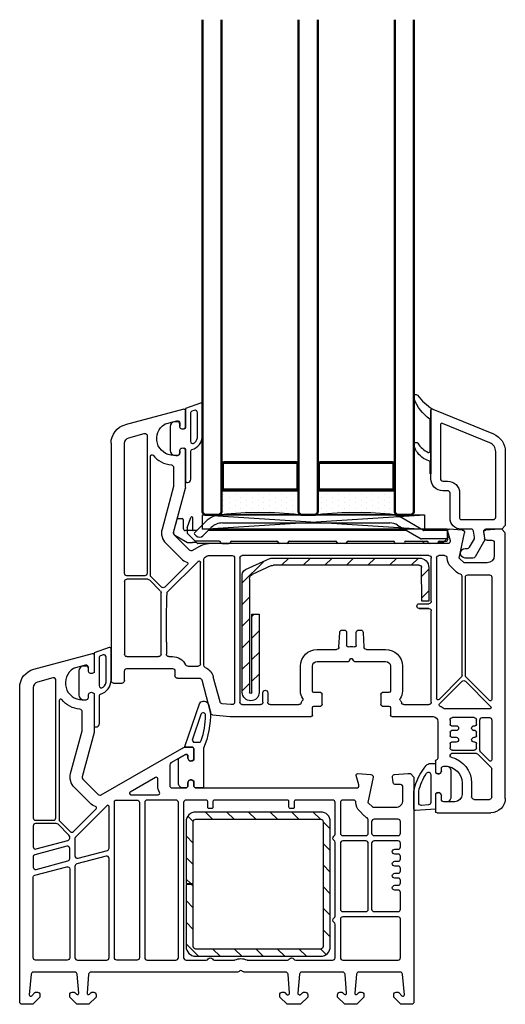
# Model space of a CAD drawing. Units: millimetres. Extents: x 22325 to 30730, y 1935 to 9112.
# Drawn here: x 24137 to 24238, y 6975 to 7179 of the extents above; entities that cross this region are included whole.
import ezdxf

# ---------------------------------------------------------------- set-up
doc = ezdxf.new("R2010")
doc.units = ezdxf.units.MM
doc.header["$LTSCALE"] = 12
for name, color, linetype, lineweight in [('35_ISO', 53, 'Continuous', 25), ('35_LINIE', 2, 'Continuous', 35), ('35_PDS', 53, 'Continuous', 25), ('50_GLAS', 142, 'Continuous', 50)]:
    doc.layers.add(name, color=color, linetype=linetype, lineweight=lineweight)
for name, color, linetype in [('Dichtung', 8, 'Continuous'), ('PVC', 2, 'Continuous'), ('VEKA_GASKET', 5, 'Continuous'), ('VEKA_GASKET_INSIDE', 5, 'Continuous'), ('VEKA_HATCH_STEEL', 5, 'Continuous'), ('VEKA_PVC_ANCILLARY', 1, 'Continuous'), ('VEKA_PVC_INSIDE', 7, 'Continuous'), ('VEKA_PVC_OUTSIDE', 7, 'Continuous'), ('VEKA_STEEL', 5, 'Continuous')]:
    doc.layers.add(name, color=color, linetype=linetype)

# ---------------------------------------------------------------- blocks, each defined once
blk = doc.blocks.new('Vierkantstahlrohr 30x30x1.5')
at = {"layer": 'VEKA_GASKET'}
blk.add_lwpolyline([(27.75, -12.9, -0.414214), (27.25, -13.4), (1.25, -13.4, -0.414214), (0.75, -12.9), (0.75, 0), (-0.75, 0), (-0.75, -12.9, 0.414214), (1.25, -14.9), (27.25, -14.9, 0.414214), (29.25, -12.9), (29.25, 13.1, 0.414214), (27.25, 15.1), (1.25, 15.1, 0.414214), (-0.75, 13.1), (-0.75, 0.2), (0.75, 0.2), (0.75, 13.1, -0.414214), (1.25, 13.6), (27.25, 13.6, -0.414214), (27.75, 13.1)], format="xyb", close=True, dxfattribs=at)
at = {"layer": 'VEKA_HATCH_STEEL', "color": 5, "linetype": 'Continuous'}
for p, q in [((4.77, 13.6), (3.27, 15.1)), ((9.26, 13.6), (7.76, 15.1)), ((13.75, 13.6), (12.25, 15.1)), ((18.24, 13.6), (16.74, 15.1)), ((22.73, 13.6), (21.23, 15.1)), ((27.22, 13.6), (25.72, 15.1)), ((0.75, 13.13), (-0.38, 14.26)), ((29.25, 11.57), (27.75, 13.07)), ((0.75, 8.64), (-0.75, 10.14)), ((29.25, 7.08), (27.75, 8.58)), ((0.75, 4.15), (-0.75, 5.65)), ((29.25, 2.59), (27.75, 4.09)), ((0.21, 0.2), (-0.75, 1.16)), ((0.75, -0.34), (0.41, 0)), ((29.25, -1.9), (27.75, -0.4)), ((0.75, -4.83), (-0.75, -3.33)), ((29.25, -6.39), (27.75, -4.89)), ((0.75, -9.32), (-0.75, -7.82)), ((29.25, -10.88), (27.75, -9.38)), ((1.84, -14.9), (-0.75, -12.31)), ((6.33, -14.9), (4.83, -13.4)), ((10.82, -14.9), (9.32, -13.4)), ((15.31, -14.9), (13.81, -13.4)), ((19.8, -14.9), (18.3, -13.4)), ((24.29, -14.9), (22.79, -13.4)), ((28.41, -14.53), (27.28, -13.4))]:
    blk.add_line(p, q, dxfattribs=at)
blk = doc.blocks.new('VEKA_INSERT_2265_618470829154', base_point=(404.73, 227.09))
at = {"layer": 'VEKA_GASKET'}
blk.add_lwpolyline([(405.53, 229.64, 0.57735), (406.43, 229.12), (406.73, 229.3), (406.73, 231.64, 0.414214), (406.43, 231.94), (404.97, 231.94, -0.515034), (404.88, 232.08), (407.94, 240.97, -0.315299), (408.69, 241.49), (409, 241.49, -0.339454), (409.77, 240.9), (410.16, 239.45, -0.058768), (410.19, 239.27, -0.106588), (408.77, 231.71, 0.099766), (408.73, 231.51), (408.73, 223.44), (407.23, 223.44, -0.414214), (406.73, 223.94), (406.73, 224.89), (406.43, 225.06, 0.57735), (405.53, 224.54), (405.53, 223.94, -0.414214), (405.03, 223.44), (404.53, 223.44, -0.414214), (403.53, 224.44), (403.53, 229.31, -0.064797), (403.56, 229.56), (405.02, 230.4, -0.131652), (405.17, 230.44), (405.23, 230.44, -0.414214), (405.53, 230.14)], format="xyb", close=True, dxfattribs=at)
at = {"layer": 'VEKA_GASKET_INSIDE'}
blk.add_lwpolyline([(407.82, 232.94, 0.322248), (408.3, 233.29, 0.077824), (409.19, 238.55, 0.852229), (408.22, 238.72), (406.46, 233.61, 0.515034), (406.93, 232.94)], format="xyb", close=True, dxfattribs=at)
blk = doc.blocks.new('VEKA_INSERT_196_35942895129040', base_point=(389.54, 61.73))
at = {"layer": 'VEKA_PVC_ANCILLARY', "color": 6, "ltscale": 0.07042}
blk.add_line((301.56, 69.06), (302.29, 71.78), dxfattribs=at)
at = {"layer": 'VEKA_PVC_ANCILLARY', "color": 6, "ltscale": 0.021518}
blk.add_line((302.48, 71.93), (303.34, 71.93), dxfattribs=at)
at = {"layer": 'VEKA_PVC_ANCILLARY', "color": 6, "ltscale": 0.045}
for p, q in [((303.54, 71.73), (303.54, 69.93)), ((306.34, 69.43), (304.54, 69.43))]:
    blk.add_line(p, q, dxfattribs=at)
at = {"layer": 'VEKA_PVC_ANCILLARY', "color": 6, "ltscale": 0.057154}
blk.add_line((304.37, 70.01), (305.15, 72.16), dxfattribs=at)
at = {"layer": 'VEKA_PVC_ANCILLARY', "color": 6, "ltscale": 0.064068}
blk.add_line((305.54, 69.53), (305.54, 72.09), dxfattribs=at)
at = {"layer": 'VEKA_PVC_ANCILLARY', "color": 6}
for p, q in [((346.49, 72.73), (311.71, 72.73)), ((349.62, 69.73), (309.05, 69.73)), ((311.71, 71.03), (346.49, 71.03)), ((350.14, 69.43), (308.75, 69.43))]:
    blk.add_line(p, q, dxfattribs=at)
at = {"layer": 'VEKA_PVC_ANCILLARY', "color": 6, "ltscale": 0.130836}
blk.add_line((353.52, 69.44), (348.99, 72.06), dxfattribs=at)
at = {"layer": 'VEKA_PVC_ANCILLARY', "color": 6, "ltscale": 0.015296}
blk.add_line((304.34, 69.84), (304.34, 69.23), dxfattribs=at)
at = {"layer": 'VEKA_PVC_ANCILLARY', "color": 6, "ltscale": 0.080723}
blk.add_line((308.18, 71.27), (305.89, 68.98), dxfattribs=at)
at = {"layer": 'VEKA_PVC_ANCILLARY', "color": 6, "ltscale": 0.060723}
blk.add_line((307.66, 68.35), (309.38, 70.06), dxfattribs=at)
at = {"layer": 'VEKA_PVC_ANCILLARY', "color": 6, "ltscale": 0.142224}
blk.add_line((348.14, 70.59), (353.06, 67.74), dxfattribs=at)
at = {"layer": 'VEKA_PVC_ANCILLARY', "color": 6, "ltscale": 0.13799}
blk.add_line((358.54, 69.73), (353.02, 69.73), dxfattribs=at)
at = {"layer": 'VEKA_PVC_ANCILLARY', "color": 6, "ltscale": 0.0125}
for p, q in [((358.54, 69.73), (358.54, 69.23)), ((305.89, 68.7), (306.25, 68.35))]:
    blk.add_line(p, q, dxfattribs=at)
at = {"layer": 'VEKA_PVC_ANCILLARY', "color": 6, "ltscale": 0.077087}
blk.add_line((301.79, 68.5), (304.46, 66.96), dxfattribs=at)
at = {"layer": 'VEKA_PVC_ANCILLARY', "color": 6, "ltscale": 0.020441}
blk.add_line((304.34, 69.43), (304.04, 69.43), dxfattribs=at)
at = {"layer": 'VEKA_PVC_ANCILLARY', "color": 6, "ltscale": 0.005429}
blk.add_line((304.34, 69.23), (304.34, 69.01), dxfattribs=at)
at = {"layer": 'VEKA_PVC_ANCILLARY', "color": 6, "ltscale": 0.055962}
blk.add_line((304.4, 68.87), (305.98, 67.29), dxfattribs=at)
at = {"layer": 'VEKA_PVC_ANCILLARY', "color": 6, "ltscale": 0.130718}
blk.add_line((358.34, 67.73), (353.11, 67.73), dxfattribs=at)
at = {"layer": 'VEKA_PVC_ANCILLARY', "color": 6, "ltscale": 0.11933}
blk.add_line((358.34, 69.43), (353.57, 69.43), dxfattribs=at)
at = {"layer": 'VEKA_PVC_ANCILLARY', "color": 6, "ltscale": 0.042447}
blk.add_line((357.61, 66.99), (358.81, 68.19), dxfattribs=at)
at = {"layer": 'VEKA_PVC_ANCILLARY', "color": 6, "ltscale": 0.0325}
blk.add_line((358.54, 67.93), (358.54, 69.23), dxfattribs=at)
at = {"layer": 'VEKA_PVC_ANCILLARY', "color": 6, "ltscale": 0.01}
for p, q in [((358.54, 67.93), (358.54, 67.53)), ((354.24, 66.73), (353.84, 66.73))]:
    blk.add_line(p, q, dxfattribs=at)
at = {"layer": 'VEKA_PVC_ANCILLARY', "color": 6, "ltscale": 0.025778}
blk.add_line((358.84, 68.29), (358.57, 69.28), dxfattribs=at)
at = {"layer": 'VEKA_PVC_ANCILLARY', "color": 6, "ltscale": 0.035035}
blk.add_line((304.56, 66.93), (305.45, 66.93), dxfattribs=at)
at = {"layer": 'VEKA_PVC_ANCILLARY', "color": 6, "ltscale": 0.009854}
blk.add_line((305.84, 66.93), (305.45, 66.93), dxfattribs=at)
at = {"layer": 'VEKA_PVC_ANCILLARY', "color": 6, "ltscale": 0.012525}
blk.add_line((306.34, 66.93), (305.84, 66.93), dxfattribs=at)
at = {"layer": 'VEKA_PVC_ANCILLARY', "color": 6, "ltscale": 0.014148}
blk.add_line((305.98, 67.29), (306.38, 66.89), dxfattribs=at)
at = {"layer": 'VEKA_PVC_ANCILLARY', "color": 6, "ltscale": 0.123139}
blk.add_line((311.05, 67.23), (306.12, 67.23), dxfattribs=at)
at = {"layer": 'VEKA_PVC_ANCILLARY', "color": 6, "ltscale": 0.003536}
blk.add_line((306.48, 66.79), (306.38, 66.89), dxfattribs=at)
at = {"layer": 'VEKA_PVC_ANCILLARY', "color": 6, "ltscale": 0.110429}
blk.add_line((311.04, 66.73), (306.62, 66.73), dxfattribs=at)
at = {"layer": 'VEKA_PVC_ANCILLARY', "color": 6, "ltscale": 0.015}
for p, q in [((311.64, 66.73), (311.04, 66.73)), ((354.84, 66.73), (354.24, 66.73))]:
    blk.add_line(p, q, dxfattribs=at)
at = {"layer": 'VEKA_PVC_ANCILLARY', "color": 6, "ltscale": 0.035}
for p, q in [((311.64, 66.73), (313.04, 66.73)), ((356.24, 66.73), (354.84, 66.73))]:
    blk.add_line(p, q, dxfattribs=at)
at = {"layer": 'VEKA_PVC_ANCILLARY', "color": 6, "ltscale": 0.23521}
blk.add_line((313.63, 67.23), (323.04, 67.23), dxfattribs=at)
at = {"layer": 'VEKA_PVC_ANCILLARY', "color": 6, "ltscale": 7.20987e-05}
blk.add_line((318.53, 67.23), (318.53, 67.23), dxfattribs=at)
at = {"layer": 'VEKA_PVC_ANCILLARY', "color": 6, "ltscale": 9.71815e-05}
for p, q in [((318.53, 67.23), (318.53, 67.23)), ((330.63, 67.23), (330.63, 67.23))]:
    blk.add_line(p, q, dxfattribs=at)
at = {"layer": 'VEKA_PVC_ANCILLARY', "color": 6, "ltscale": 0.04}
for p, q in [((325.14, 66.73), (323.54, 66.73)), ((337.34, 66.73), (335.74, 66.73)), ((349.34, 66.73), (347.74, 66.73))]:
    blk.add_line(p, q, dxfattribs=at)
at = {"layer": 'VEKA_PVC_ANCILLARY', "color": 6, "ltscale": 0.24}
blk.add_line((325.64, 67.23), (335.24, 67.23), dxfattribs=at)
at = {"layer": 'VEKA_PVC_ANCILLARY', "color": 6, "ltscale": 7.25755e-05}
blk.add_line((326.25, 67.23), (326.25, 67.23), dxfattribs=at)
at = {"layer": 'VEKA_PVC_ANCILLARY', "color": 6, "ltscale": 0.235}
blk.add_line((337.84, 67.23), (347.24, 67.23), dxfattribs=at)
at = {"layer": 'VEKA_PVC_ANCILLARY', "color": 6, "ltscale": 8.05867e-05}
blk.add_line((338.35, 67.23), (338.35, 67.23), dxfattribs=at)
at = {"layer": 'VEKA_PVC_ANCILLARY', "color": 6, "ltscale": 0.11021}
blk.add_line((349.84, 67.23), (354.25, 67.23), dxfattribs=at)
at = {"layer": 'VEKA_PVC_ANCILLARY', "color": 6, "ltscale": 0.005}
blk.add_line((353.54, 67.03), (353.54, 67.23), dxfattribs=at)
at = {"layer": 'VEKA_PVC_ANCILLARY', "color": 6, "ltscale": 0.0025}
for p, q in [((356.63, 67.13), (356.63, 67.15)), ((358.54, 67.43), (358.54, 67.53))]:
    blk.add_line(p, q, dxfattribs=at)
at = {"layer": 'VEKA_PVC_ANCILLARY', "color": 6, "ltscale": 0.03771}
blk.add_line((356.83, 67.23), (358.34, 67.23), dxfattribs=at)
at = {"layer": 'VEKA_PVC_ANCILLARY', "color": 6, "ltscale": 0.015953}
blk.add_line((357.47, 66.93), (356.83, 66.93), dxfattribs=at)
at = {"layer": 'VEKA_PVC_ANCILLARY', "color": 6}
for centre, radius, start, end in [((302.48, 71.73), 0.2, 90, 165), ((303.34, 71.73), 0.2, 0, 90), ((305.34, 72.09), 0.2, 0, 160), ((311.71, 67.73), 5, 90, 135), ((346.49, 67.73), 5, 60, 90), ((304.04, 69.93), 0.5, 180, 270), ((304.84, 69.84), 0.5, 160, 180), ((311.71, 67.73), 3.3, 90, 135), ((346.49, 67.73), 3.3, 60, 90), ((302.04, 68.93), 0.5, 165, 240), ((304.54, 69.23), 0.2, 90, 180), ((304.54, 69.01), 0.2, 180, 225), ((305.64, 69.53), 0.1, 180, 270), ((306.04, 68.84), 0.2, 135, 225), ((306.95, 69.05), 1, 225, 315), ((353.11, 67.83), 0.1, 240, 270), ((353.57, 69.53), 0.1, 240, 270), ((358.34, 69.23), 0.2, 0, 90), ((358.34, 67.93), 0.2, 270, 360), ((358.38, 69.23), 0.2, 15, 34.8911), ((358.74, 68.26), 0.1, 315, 375), ((304.56, 67.13), 0.2, 240, 270), ((306.12, 67.43), 0.2, 225, 270), ((306.62, 66.93), 0.2, 225, 270), ((311.05, 66.93), 0.3, 9.5941, 90), ((311.64, 67.03), 0.3, 189.5941, 270), ((313.04, 67.03), 0.3, 270, 350.4059), ((313.63, 66.93), 0.3, 90, 170.4059), ((323.04, 66.93), 0.3, 0, 90), ((323.54, 66.93), 0.2, 180, 270), ((325.14, 66.93), 0.2, 270, 360), ((325.64, 66.93), 0.3, 90, 180), ((335.24, 66.93), 0.3, 0, 90), ((335.74, 66.93), 0.2, 180, 270), ((337.34, 66.93), 0.2, 270, 360), ((337.84, 66.93), 0.3, 90, 180), ((347.24, 66.93), 0.3, 0, 90), ((347.74, 66.93), 0.2, 180, 270), ((349.34, 66.93), 0.2, 270, 360), ((349.84, 66.93), 0.3, 90, 180), ((353.25, 66.93), 0.3, 9.5941, 90), ((353.84, 67.03), 0.3, 180, 270), ((354.25, 66.93), 0.3, 9.5941, 90), ((354.84, 67.03), 0.3, 189.5941, 270), ((356.24, 67.03), 0.3, 270, 350.4059), ((356.83, 66.93), 0.3, 90, 170.4059), ((356.83, 67.13), 0.2, 180, 270), ((356.83, 67.13), 0.2, 180, 270), ((356.83, 67.13), 0.2, 180, 270), ((356.83, 67.13), 0.2, 180, 270), ((357.47, 67.13), 0.2, 270, 315), ((358.34, 67.43), 0.2, 270, 360)]:
    blk.add_arc(centre, radius, start, end, dxfattribs=at)
blk = doc.blocks.new('VEKA_INSERT_192_35942895216735', base_point=(373.95, 227.09))
at = {"layer": 'VEKA_GASKET'}
blk.add_lwpolyline([(379.45, 227.68), (379.45, 234.18, 0.520569), (379.04, 234.46), (375.95, 233.34), (375.95, 229.3), (375.65, 229.13, -0.57735), (374.75, 229.65), (374.75, 230.1, 0.414214), (374.25, 230.6), (373.95, 230.6, 0.020024), (373.67, 230.58, 0.390947), (372.75, 229.59), (372.75, 224.6, 0.390947), (373.67, 223.61, 0.020024), (373.95, 223.6), (374.25, 223.6, 0.414214), (374.75, 224.1), (374.75, 224.55, -0.57735), (375.65, 225.06), (375.95, 224.89), (375.95, 218.25, 0.414214), (376.25, 217.95), (376.35, 217.95, 0.414214), (377.05, 218.65), (377.05, 224.51, -0.335434), (377.26, 224.8, 0.335432)], format="xyb", close=True, dxfattribs=at)
at = {"layer": 'VEKA_GASKET_INSIDE'}
blk.add_lwpolyline([(378.45, 227.68), (378.45, 232.47, 0.520568), (377.77, 232.94), (377.27, 232.76, 0.315299), (376.95, 232.29), (376.95, 226.57, 0.648242), (377.78, 226.19, 0.213412)], format="xyb", close=True, dxfattribs=at)
blk = doc.blocks.new('Veka Glasleiste für 44mm Glas')
at = {"layer": 'Dichtung', "color": 160}
blk.add_lwpolyline([(-9.24, 22.98, 0.524719), (-9.65, 22.7), (-9.65, 9.5), (-9.75, 9.5), (-9.75, 11.86, 0.28739), (-9.92, 12.13), (-11.16, 12.73, -0.17118), (-13.14, 15.31, -0.078689), (-13.15, 15.4), (-13.15, 15.69, -0.177682), (-13.08, 15.88, -0.464027), (-12.33, 15.88, 0.160363), (-10.17, 13.98, 0.537655), (-9.75, 14.26), (-9.75, 20.62, 0.237344), (-9.87, 20.86, -0.143444), (-13.13, 25.17, -0.090808), (-13.15, 25.28), (-13.15, 25.69, -0.272145), (-13, 25.95, -0.337576), (-12.43, 25.87, 0.090319), (-9.24, 22.98)], format="xyb", close=True, dxfattribs=at)
at = {"layer": 'PVC', "color": 7}
for points in [[(-1.6, -5.75), (-0.59, -3.99, 0.176327), (-0.53, -3.65), (-0.75, -2.41, 0.36397), (-1.24, -2), (-3.35, -2, -0.414214), (-5.65, 0.3), (-5.65, 5.5, 0.414214), (-6.15, 6), (-7.15, 6, -0.414214), (-9.65, 8.5), (-9.65, 22.7, -0.537319), (-9.23, 22.98), (3.37, 17.82, -0.304451), (5.85, 14.12), (5.85, -1.25), (5.1, -2), (1.81, -2, 0.466308), (1.32, -2.59), (1.6, -4.2), (-0.45, -7.75, -0.267949), (-0.88, -8), (-2.5, -8, -1), (-2.5, -6), (-2.04, -6, 0.267949)], [(3.85, 14.12, 0.304451), (2.61, 15.97), (-7.24, 20, 0.533212), (-7.65, 19.72), (-7.65, 8.5, 0.414214), (-7.15, 8), (-6.15, 8, -0.414214), (-3.65, 5.5), (-3.65, 0.3, 0.414214), (-3.35, 0), (3.35, 0, 0.414214), (3.85, 0.5), (3.85, 14.12)]]:
    blk.add_lwpolyline(points, format="xyb", close=True, dxfattribs=at)
blk = doc.blocks.new('*U171')
at = {"layer": '35_PDS'}
h = blk.add_hatch(dxfattribs=at)
h.set_pattern_fill('DOTS', color=256, scale=0.75, style=0)
edge = h.paths.add_edge_path()
edge.add_line((0, 20), (5, 20))
edge.add_line((5, 20), (5, 4))
edge.add_line((5, 4), (5, 4))
edge.add_line((5, 4), (0, 4))
edge.add_arc((-74.89, 12), 75.31, 353.9024, 366.0976)
at = {"layer": '35_ISO'}
blk.add_lwpolyline([(0, 20), (5, 20), (5, 20), (5, 4), (5, 4), (0, 4, 0.053262)], format="xyb", close=True, dxfattribs=at)
at = {"layer": '35_LINIE', "flags": 128}
for points in [[(5.5, 4), (10.5, 4, 0.414214), (11, 4.5), (11, 19.5, 0.414214), (10.5, 20), (5.5, 20, 0.414214), (5, 19.5), (5, 4.5, 0.414214)], [(10.7, 19.5), (10.7, 4.5, -0.414214), (10.5, 4.3), (5.5, 4.3, -0.414214), (5.3, 4.5), (5.3, 19.5, -0.414214), (5.5, 19.7), (10.5, 19.7, -0.414214)]]:
    blk.add_lwpolyline(points, format="xyb", close=True, dxfattribs=at)
at = {"layer": '50_GLAS'}
for points in [[(102.98, 20), (0.5, 20), (0, 20.5), (0, 23.5), (0.5, 24), (102.98, 24)], [(102.98, 0), (0.5, 0), (0, 0.5), (0, 3.5), (0.5, 4), (102.98, 4)]]:
    blk.add_lwpolyline(points, dxfattribs=at)
blk = doc.blocks.new('Klotzunterlage für 44mm Glas')
at = {"color": 1}
for p, q in [((0, 0), (46.19, -3.02)), ((0, -3.02), (46.19, 0))]:
    blk.add_line(p, q, dxfattribs=at)
blk.add_lwpolyline([(0, 0), (46.19, 0), (46.19, -3.02), (0, -3.02)], close=True, dxfattribs=at)
blk = doc.blocks.new('Veka Flügel 84mm')
h = blk.add_hatch()
h.set_pattern_fill('ANSI31', color=5)
h.paths.add_polyline_path([(51, -7.3), (44, -7.3), (44, -8.78), (51, -8.8, -0.414214), (51.5, -9.3), (51.5, -39.58, -0.107856), (51.41, -40), (49.57, -44.02, -0.293256), (48.66, -44.6), (25.05, -44.6, -1), (25.05, -44.1), (41.3, -44.1), (41.3, -42.6), (25.05, -42.6, 1), (25.05, -46.1), (49.6, -46.1, 0.293256), (50.51, -45.52), (52.91, -40.28, 0.107856), (53, -39.86), (53, -9.3, 0.414214)])
at = {"color": 5}
for p, q in [((44, -7.28), (44, -8.78)), ((51.41, -40), (49.57, -44.02)), ((52.91, -40.28), (50.51, -45.52))]:
    blk.add_line(p, q, dxfattribs=at)
for centre, start, end in [((50.5, -39.58), 335.3764, 0), ((52, -39.86), 335.3764, 0), ((48.66, -43.6), 270, 335.3764), ((49.6, -45.1), 270, 335.3764)]:
    blk.add_arc(centre, 1, start, end, dxfattribs=at)
at = {"layer": 'VEKA_PVC_INSIDE'}
for p, q in [((2.8, 2.1), (2.8, 5.3)), ((3.3, 5.8), (9.1, 5.8)), ((9.45, 5.65), (12.15, 2.95)), ((10.81, 5.29), (12.65, 3.45)), ((19.3, 5.8), (11.02, 5.8)), ((19.8, 3.8), (19.8, 5.3)), ((21.6, 5.34), (21.6, -3.94)), ((27.36, 0.3), (22.11, 5.55)), ((23.36, 5.29), (28.2, 0.45)), ((49, 5.8), (23.57, 5.8)), ((49.5, 0.8), (49.5, 5.3)), ((12.3, 2.6), (12.3, -2.6)), ((13, 3.3), (19.3, 3.3)), ((13, -2.4), (13, 2.1)), ((13.5, 2.6), (14.4, 2.6)), ((14.7, 2.3), (14.7, 2.1)), ((15.7, 2.1), (15.7, 2.3)), ((16, 2.6), (16.8, 2.6)), ((17.1, 2.3), (17.1, 2.1)), ((18.1, 2.1), (18.1, 2.3)), ((18.4, 2.6), (19.3, 2.6)), ((19.8, 2.1), (19.8, -2.4)), ((6.2, 1.6), (3.3, 1.6)), ((28.56, 0.3), (49, 0.3)), ((14.7, -1.6), (14.7, -2.6)), ((15.7, -2.6), (15.7, -1.6)), ((17.1, -1.6), (17.1, -2.6)), ((18.1, -2.6), (18.1, -1.6)), ((22.69, -5.07), (27.36, -0.4)), ((23.56, -5.19), (28.2, -0.55)), ((28.56, -0.4), (49.15, -0.4)), ((50.23, -1.74), (51.23, -2.74)), ((12, -2.9), (11.85, -2.9)), ((14.4, -2.9), (13.5, -2.9)), ((16.8, -2.9), (16, -2.9)), ((19.3, -2.9), (18.4, -2.9)), ((53.5, -4.07), (53.5, -5.2)), ((53, -5.7), (23.77, -5.7)), ((22.5, -12.49), (22.5, -7.3)), ((23, -6.8), (42, -6.8)), ((42.5, -7.3), (42.5, -9.3)), ((42.5, -9.3), (42.5, -7.3)), ((43.5, -9.3), (43.5, -7.3)), ((44, -6.8), (53, -6.8)), ((53.5, -7.3), (53.5, -46.1)), ((30.5, -12.8), (25.3, -12.8)), ((34, -20.3), (34, -16.3)), ((37.53, -20.96), (34.47, -20.8)), ((34.82, -22.4), (37.5, -22.4)), ((38, -21.9), (38, -21.46)), ((37.5, -24.4), (34.82, -24.4)), ((34, -30.5), (34, -26.5)), ((34.47, -26), (37.53, -25.84)), ((38, -25.34), (38, -24.9)), ((22.5, -40.3), (22.5, -34.31)), ((25.3, -34), (30.5, -34)), ((25, -40.8), (23, -40.8)), ((22.5, -46.1), (22.5, -42.3)), ((23, -41.8), (25, -41.8)), ((53, -46.6), (23, -46.6)), ((22.5, -48.2), (22.5, -48.44)), ((22.5, -48.5), (22.69, -50.3)), ((53, -47.7), (23, -47.7)), ((53.5, -53.16), (53.5, -48.2)), ((23.06, -50.73), (28.28, -52.13)), ((30.5, -57.44), (30.5, -55.3)), ((30.7, -54.1), (52.75, -54.1)), ((31, -54.8), (52.1, -54.8)), ((53.18, -53.85), (53.43, -53.41)), ((52.31, -55.31), (45.87, -61.75)), ((32.5, -61.4), (32.5, -60.6)), ((35.51, -61.9), (33, -61.9)), ((33, -63), (45.82, -63)), ((46.17, -63.15), (48.45, -65.43)), ((32.5, -70.1), (32.5, -63.5)), ((48.6, -65.78), (48.6, -70.1)), ((48.1, -70.6), (33, -70.6))]:
    blk.add_line(p, q, dxfattribs=at)
for points in [[(58.98, -62.8, -0.267949), (56.08, -62.02), (52.88, -58.82, -0.117109), (52.15, -57.64, 0.55841), (51.65, -57.52), (46.95, -62.23, 0.414214), (46.95, -62.93), (49.07, -65.05, 0.198912), (49.43, -65.2), (74.19, -65.2, 0.705967), (74.38, -64.67, -0.203921), (72.37, -60.86, 0.389983), (71.87, -60.4), (67.99, -60.4, 0.065543), (67.86, -60.42)], [(78.89, -66.5, 0.522212), (78.36, -65.88, -0.023114), (77.85, -65.9), (49.8, -65.9, 0.414214), (49.3, -66.4), (49.3, -70.1, 0.414214), (49.8, -70.6), (76.87, -70.6, 0.339454), (78.03, -69.71)]]:
    blk.add_lwpolyline(points, format="xyb", close=True, dxfattribs=at)
for centre, radius, start, end in [((3.3, 5.3), 0.5, 90, 180), ((9.1, 5.3), 0.5, 45, 90), ((11.02, 5.5), 0.3, 90, 225), ((19.3, 5.3), 0.5, 0, 90), ((21.9, 5.34), 0.3, 45, 180), ((23.57, 5.5), 0.3, 90, 225), ((49, 5.3), 0.5, 0, 90), ((3.3, 2.1), 0.5, 180, 270), ((11.8, 2.6), 0.5, 0, 45), ((13, 3.8), 0.5, 225, 270), ((13.5, 2.1), 0.5, 90, 180), ((14.4, 2.3), 0.3, 0, 90), ((15.2, 2.1), 0.5, 180, 0), ((16, 2.3), 0.3, 90, 180), ((16.8, 2.3), 0.3, 0, 90), ((17.6, 2.1), 0.5, 180, 0), ((18.4, 2.3), 0.3, 90, 180), ((19.3, 3.8), 0.5, 270, 0), ((19.3, 2.1), 0.5, 0, 90), ((6.2, -3.9), 5.5, 12.9522, 90), ((27, -0.05), 0.5, 315, 45), ((28.56, 0.8), 0.5, 225, 270), ((49, 0.8), 0.5, 270, 0), ((15.2, -1.6), 0.5, 0, 180), ((17.6, -1.6), 0.5, 0, 180), ((28.56, -0.9), 0.5, 90, 135), ((49.15, -0.9), 0.5, 18.0157, 90), ((52, 0.03), 2.5, 198.0157, 225), ((11.85, -2.6), 0.3, 192.9522, 270), ((12, -2.6), 0.3, 270, 0), ((13.5, -2.4), 0.5, 180, 270), ((14.4, -2.6), 0.3, 270, 0), ((16, -2.6), 0.3, 180, 270), ((16.8, -2.6), 0.3, 270, 0), ((18.4, -2.6), 0.3, 180, 270), ((19.3, -2.4), 0.5, 270, 0), ((21.9, -3.94), 0.3, 180, 220.2566), ((53, -0.97), 2.5, 225, 270), ((52.91, -4.06), 0.594, 358.6923, 80.9188), ((19, -6.4), 3.5, 23.8867, 40.2566), ((22.47, -4.86), 0.3, 203.8867, 315), ((23.77, -5.4), 0.3, 135, 270), ((53, -5.2), 0.5, 270, 0), ((23, -7.3), 0.5, 90, 180), ((42, -7.3), 0.5, 0, 90), ((44, -7.3), 0.5, 90, 180), ((53, -7.3), 0.5, 0, 90), ((43, -9.3), 0.5, 180, 0), ((23, -12.49), 0.5, 180, 250.5288), ((21.9, -15.6), 2.8, 56.7436, 70.5288), ((23.6, -13.01), 0.3, 236.7436, 303.2564), ((25.3, -15.6), 2.8, 90, 123.2564), ((30.5, -16.3), 3.5, 0, 90), ((34.5, -20.3), 0.5, 180, 267), ((34.82, -22.7), 0.3, 90, 193.4934), ((37.5, -21.9), 0.5, 270, 0), ((37.5, -21.46), 0.5, 0, 87), ((34.82, -24.1), 0.3, 166.5066, 270), ((31.9, -23.4), 2.7, 346.5066, 13.4934), ((37.5, -24.9), 0.5, 0, 90), ((34.5, -26.5), 0.5, 93, 180), ((37.5, -25.34), 0.5, 273, 0), ((30.5, -30.5), 3.5, 270, 0), ((23, -34.31), 0.5, 109.4712, 180), ((21.9, -31.2), 2.8, 289.4712, 303.2564), ((23.6, -33.79), 0.3, 56.7436, 123.2564), ((25.3, -31.2), 2.8, 236.7436, 270), ((23, -40.3), 0.5, 180, 270), ((25, -41.3), 0.5, 270, 90), ((23, -42.3), 0.5, 90, 180), ((23, -46.1), 0.5, 180, 270), ((53, -46.1), 0.5, 270, 0), ((23, -48.2), 0.5, 90, 180), ((23, -48.44), 0.5, 180, 186), ((53, -48.2), 0.5, 0, 90), ((23.19, -50.25), 0.5, 186, 255), ((27.5, -55.03), 3, 24.0659, 75), ((53, -53.16), 0.5, 330, 0), ((30.7, -53.6), 0.5, 204.0659, 270), ((31, -55.3), 0.5, 90, 180), ((52.1, -55.1), 0.3, 315, 90), ((52.75, -53.6), 0.5, 270, 330), ((31, -57.44), 0.5, 180, 244.6231), ((29.5, -60.6), 3, 0, 64.6231), ((33, -61.4), 0.5, 180, 270), ((33, -63.5), 0.5, 90, 180), ((35.71, 290.25), 352.15, 269.968, 271.6528), ((45.82, -63.5), 0.5, 45, 90), ((48.1, -65.78), 0.5, 360, 45), ((33, -70.1), 0.5, 180, 270), ((48.1, -70.1), 0.5, 270, 0)]:
    blk.add_arc(centre, radius, start, end, dxfattribs=at)
at = {"layer": 'VEKA_PVC_OUTSIDE'}
for p, q in [((3, 8.6), (58.25, 8.6)), ((58.25, 8.6), (59, 7.85)), ((56.2, 6.3), (53.5, 6.3)), ((59, 7.35), (58.82, 4.57)), ((59, 7.85), (59, 7.35)), ((0, -5.6), (0, 5.6)), ((52, 4.8), (52, 0.03)), ((56.7, 4.8), (56.7, 5.8)), ((58.23, 4.11), (57.11, 4.3)), ((52, 0.03), (53, -0.97)), ((53, -0.97), (58.22, 0.09)), ((2.3, -1.9), (2.3, -4.2)), ((6.2, -0.4), (3.8, -0.4)), ((58.82, -0.37), (59, -3.08)), ((9.7, -4.2), (9.7, -3.9)), ((56, -3.34), (56, -53.16)), ((58.62, -3.39), (56.63, -2.86)), ((3.95, -5.9), (0.3, -5.9)), ((2.8, -4.7), (3.6, -4.7)), ((4.12, -5.6), (3.95, -5.9)), ((8.35, -5.9), (8.18, -5.6)), ((10.76, -5.9), (8.35, -5.9)), ((8.7, -4.7), (9.2, -4.7)), ((19, -5.4), (11.5, -5.4)), ((20, -15), (20, -6.4)), ((21.9, -15.3), (20.3, -15.3)), ((22.2, -17), (22.2, -15.6)), ((25, -15.6), (25, -17)), ((30.5, -15.3), (25.3, -15.3)), ((31.5, -22.76), (31.5, -16.3)), ((24.7, -17.3), (22.5, -17.3)), ((31.5, -30.5), (31.5, -24.04)), ((32, -23.23), (31.65, -23.02)), ((31.65, -23.78), (32, -23.57)), ((22.2, -31.2), (22.2, -29.8)), ((22.5, -29.5), (24.7, -29.5)), ((25, -29.8), (25, -31.2)), ((20, -48.6), (20, -31.8)), ((20.3, -31.5), (21.9, -31.5)), ((25.3, -31.5), (30.5, -31.5)), ((20.39, -52.27), (20, -48.6)), ((27.63, -54.54), (20.75, -52.7)), ((28, -59.6), (28, -55.03)), ((55.6, -54.66), (54.57, -56.45)), ((54.65, -57.05), (57.85, -60.25)), ((58.33, -60.38), (67.53, -57.92)), ((67.66, -57.9), (75.65, -57.9)), ((75.3, -59.1), (74.85, -59.1)), ((75.65, -57.9), (75.82, -58.2)), ((79.88, -58.2), (80.05, -57.9)), ((80.05, -57.9), (83.7, -57.9)), ((81.05, -59.1), (80.4, -59.1)), ((83.99, -58.28), (80.73, -70.44)), ((29.5, -60.1), (28.5, -60.1)), ((30, -70.1), (30, -60.6)), ((74.35, -59.6), (74.35, -60.4)), ((80.9, -62.08), (81.53, -59.73)), ((27, -72.9), (27, -71.1)), ((27.5, -70.6), (29.5, -70.6)), ((76.87, -73.4), (27.5, -73.4))]:
    blk.add_line(p, q, dxfattribs=at)
for centre, radius, start, end in [((3, 5.6), 3, 90, 180), ((53.5, 4.8), 1.5, 90, 180), ((56.2, 5.8), 0.5, 0, 90), ((57.2, 4.8), 0.5, 180, 260), ((58.32, 4.6), 0.5, 260, 356.2), ((58.32, -0.4), 0.5, 3.8, 101.5), ((3.8, -1.9), 1.5, 90, 180), ((6.2, -3.9), 3.5, 0, 90), ((56.5, -3.34), 0.5, 75, 180), ((58.7, -3.1), 0.3, 255, 3.8), ((0.3, -5.6), 0.3, 180, 270), ((2.8, -4.2), 0.5, 180, 270), ((3.6, -5.3), 0.6, 330, 90), ((8.7, -5.3), 0.6, 90, 210), ((9.2, -4.2), 0.5, 270, 0), ((10.76, -5.6), 0.3, 270, 337.9757), ((11.5, -5.9), 0.5, 90, 157.9757), ((19, -6.4), 1, 0, 90), ((20.3, -15), 0.3, 180, 270), ((21.9, -15.6), 0.3, 0, 90), ((25.3, -15.6), 0.3, 90, 180), ((30.5, -16.3), 1, 0, 90), ((22.5, -17), 0.3, 180, 270), ((24.7, -17), 0.3, 270, 0), ((31.8, -22.76), 0.3, 180, 240), ((31.8, -24.04), 0.3, 120, 180), ((31.9, -23.4), 0.2, 300, 60), ((22.5, -29.8), 0.3, 90, 180), ((24.7, -29.8), 0.3, 360, 90), ((30.5, -30.5), 1, 270, 0), ((20.3, -31.8), 0.3, 90, 180), ((21.9, -31.2), 0.3, 270, 0), ((25.3, -31.2), 0.3, 180, 270), ((20.88, -52.22), 0.5, 186, 255), ((53, -53.16), 3, 330, 0), ((27.5, -55.03), 0.5, 360, 75), ((55, -56.7), 0.5, 150, 225), ((67.66, -58.4), 0.5, 90, 105), ((74.85, -59.6), 0.5, 90, 180), ((75.3, -58.5), 0.6, 270, 30), ((80.4, -58.5), 0.6, 150, 270), ((81.05, -59.6), 0.5, 345, 90), ((83.7, -58.2), 0.3, 345, 90), ((28.5, -59.6), 0.5, 180, 270), ((29.5, -60.6), 0.5, 0, 90), ((58.2, -59.9), 0.5, 225, 285), ((77.85, -60.4), 3.5, 180, 328.8262), ((80.42, -61.95), 0.5, 328.8262, 345), ((27.5, -71.1), 0.5, 90, 180), ((29.5, -70.1), 0.5, 270, 0), ((76.87, -69.4), 4, 270, 345), ((27.5, -72.9), 0.5, 180, 270)]:
    blk.add_arc(centre, radius, start, end, dxfattribs=at)
at = {"layer": 'VEKA_STEEL'}
for p, q in [((51, -7.3), (44, -7.3)), ((44, -8.78), (51, -8.8)), ((51.5, -9.3), (51.5, -39.58)), ((53, -39.86), (53, -9.3)), ((41.3, -42.6), (25.05, -42.6)), ((41.3, -44.1), (41.3, -42.6)), ((25.05, -44.1), (41.3, -44.1))]:
    blk.add_line(p, q, dxfattribs=at)
at = {"layer": 'VEKA_STEEL', "color": 5}
for p, q in [((48.66, -44.6), (25.05, -44.6)), ((25.05, -46.1), (49.6, -46.1))]:
    blk.add_line(p, q, dxfattribs=at)
at = {"layer": 'VEKA_STEEL'}
for centre, radius, start, end in [((51, -9.3), 2, 0, 90), ((51, -9.3), 0.5, 0, 90), ((25.05, -44.35), 1.75, 90, 270), ((25.05, -44.35), 0.25, 90, 270)]:
    blk.add_arc(centre, radius, start, end, dxfattribs=at)
at = {"color": 7, "true_color": 0xffffff, "xscale": -1, "rotation": 270}
blk.add_blockref('Veka Glasleiste für 44mm Glas', (61, 2.75), dxfattribs=at)
at = {"color": 7, "linetype": 'Continuous', "xscale": -1, "rotation": 270}
for name, p in [('VEKA_INSERT_196_35942895129040', (51, 27.6)), ('VEKA_INSERT_192_35942895216735', (77.85, -59.9))]:
    blk.add_blockref(name, p, dxfattribs=at)
at = {"xscale": -1, "rotation": 270}
blk.add_blockref('Klotzunterlage für 44mm Glas', (62, -54.4), dxfattribs=at)
at = {"layer": '35_LINIE', "xscale": -1, "rotation": 180}
for p in [(62, -10.4), (62, -30.4)]:
    blk.add_blockref('*U171', p, dxfattribs=at)
blk = doc.blocks.new('VEKA_INSERT_193_35942895218137', base_point=(466.81, 200.21))
at = {"layer": 'VEKA_GASKET'}
blk.add_lwpolyline([(467.31, 203.76, -0.414214), (468.31, 202.76), (468.31, 197.41, -0.153915), (468.13, 196.83), (467.95, 196.57, -0.244698), (467.54, 196.36), (466.81, 196.36, -0.414214), (466.31, 196.86), (466.31, 197.66, 0.57735), (465.41, 198.18), (465.11, 198), (465.11, 194.81), (460.91, 194.51, -0.414214), (460.61, 194.81), (460.61, 198.51, -0.05265), (460.63, 198.72, -0.122267), (463.17, 203.91, -0.221977), (464.01, 204.31), (464.81, 204.31, -0.414214), (465.11, 204.01), (465.11, 202.41), (465.41, 202.24, 0.57735), (466.31, 202.76), (466.31, 203.26, -0.414214), (466.81, 203.76)], format="xyb", close=True, dxfattribs=at)
at = {"layer": 'VEKA_GASKET_INSIDE'}
blk.add_lwpolyline([(464.11, 202), (464.11, 196.2, -0.393479), (463.65, 195.71), (462.15, 195.6, -0.435257), (461.61, 196.1), (461.61, 198.51, -0.093774), (463.19, 202.28, -0.743451)], format="xyb", close=True, dxfattribs=at)
blk = doc.blocks.new('Veka Rahmen 73mm mit Flügel 84mm')
for points in [[(65.4, 2.5, -0.198912), (65.54, 2.44), (65.89, 2.09, 0.700208), (66.4, 2.33), (66.06, 6.24, 0.388879), (65.56, 6.7), (57.09, 6.7, 0.388879), (56.59, 6.24), (56.25, 2.33, 0.440011), (56.55, 2), (56.74, 2, 0.198912), (56.88, 2.06), (57.26, 2.44, -0.198912), (57.4, 2.5), (57.8, 2.5, -0.414214), (58.3, 2), (58.3, 1.5), (56.8, 0), (54, 0), (52.5, 1.5), (52.5, 2, -0.414214), (53, 2.5), (53.4, 2.5, -0.198912), (53.54, 2.44), (53.92, 2.06, 0.198912), (54.06, 2), (54.25, 2, 0.440011), (54.55, 2.33), (54.21, 6.24, 0.388879), (53.71, 6.7), (45.11, 6.7, -0.201513), (44.76, 6.85, 0.420084), (44.04, 6.85, -0.201513), (43.69, 6.7), (13.24, 6.7, 0.388879), (12.74, 6.24), (12.4, 2.33, 0.700208), (12.91, 2.09), (13.26, 2.44, -0.198912), (13.4, 2.5), (13.8, 2.5, -0.414214), (14.3, 2), (14.3, 1.5), (12.8, 0), (10.3, 0), (8.8, 1.5), (8.8, 2, -0.414214), (9.3, 2.5), (9.7, 2.5, -0.198912), (9.84, 2.44), (10.19, 2.09, 0.700208), (10.7, 2.33), (10.36, 6.24, 0.388879), (9.86, 6.7), (1.27, 6.7, 0.388879), (0.77, 6.24), (0.4, 2, 0.668179), (0.91, 1.79), (1.56, 2.44, -0.198912), (1.7, 2.5), (2.1, 2.5, -0.414214), (2.6, 2), (2.6, 1.5), (1.1, 0), (-1.1, 0, -0.414214), (-1.6, 0.5), (-1.6, 65.87, -0.339454), (1.36, 69.73), (13.52, 72.99, -0.493145), (13.9, 72.7), (13.9, 69.05), (13.6, 68.88, -0.57735), (12.7, 69.4), (12.7, 70.05, 0.493145), (12.07, 70.53), (9.72, 69.9, 0.070689), (9.59, 69.84, 0.759222), (11.4, 63.35), (12.2, 63.35, 0.414214), (12.7, 63.85), (12.7, 64.3, -0.57735), (13.6, 64.82), (13.9, 64.65), (13.9, 56.66, -0.065543), (13.88, 56.53), (11.42, 47.33, 0.267949), (11.55, 46.85), (14.75, 43.65, 0.339454), (15.35, 43.57), (32.09, 53.23, -0.131652), (33.09, 53.5), (34.3, 53.5, -0.414214), (34.6, 53.2), (34.6, 50.85), (34.3, 50.68, -0.57735), (33.4, 51.2), (33.4, 51.7, 0.414214), (33.1, 52), (33.04, 52, 0.131652), (32.89, 51.96), (29.85, 50.21, 0.267949), (29.6, 49.77), (29.6, 45.5, 0.414214), (30.1, 45), (32.9, 45, 0.414214), (33.4, 45.5), (33.4, 46.1, -0.57735), (34.3, 46.62), (34.6, 46.45), (34.6, 45.5, 0.414214), (35.1, 45), (68.46, 45, 0.493145), (68.94, 45.63), (68.41, 47.62, -0.51393), (68.72, 48), (71.43, 47.82, -0.454146), (71.89, 47.22), (70.83, 42), (71.83, 41), (76.6, 41, 0.414214), (78.1, 42.5), (78.1, 45.2, 0.414214), (77.6, 45.7), (76.6, 45.7, -0.36397), (76.1, 46.11), (75.91, 47.23, -0.446275), (76.37, 47.82), (79.15, 48), (79.65, 48), (80.4, 47.25), (80.4, 0.5, -0.414214), (79.9, 0), (77.7, 0), (76.2, 1.5), (76.2, 2, -0.414214), (76.7, 2.5), (77.1, 2.5, -0.198912), (77.24, 2.44), (77.89, 1.79, 0.668179), (78.4, 2), (78.03, 6.24, 0.388879), (77.53, 6.7), (68.94, 6.7, 0.388879), (68.44, 6.24), (68.1, 2.33, 0.700208), (68.61, 2.09), (68.96, 2.44, -0.198912), (69.1, 2.5), (69.5, 2.5, -0.414214), (70, 2), (70, 1.5), (68.5, 0), (66, 0), (64.5, 1.5), (64.5, 2, -0.414214), (65, 2.5)], [(1.2, 65.87), (1.2, 38.8, 0.414214), (1.7, 38.3), (5.4, 38.3, 0.414214), (5.9, 38.8), (5.9, 66.85, -0.023114), (5.92, 67.36, 0.522212), (5.3, 67.89), (2.09, 67.03, 0.339454)], [(6.6, 63.19), (6.6, 38.43, 0.198912), (6.75, 38.07), (8.87, 35.95, 0.414214), (9.57, 35.95), (14.28, 40.65, 0.55841), (14.16, 41.15, -0.117109), (12.98, 41.88), (9.78, 45.08, -0.267949), (9, 47.98), (11.38, 56.86, 0.065543), (11.4, 56.99), (11.4, 60.87, 0.389983), (10.94, 61.37, -0.203921), (7.13, 63.38, 0.705967)], [(27.1, 45.5), (27.1, 46.94, 0.57735), (26.65, 47.2), (21.38, 44.16, 0.767327), (21.53, 43.6), (27.21, 43.6, 0.571562), (27.48, 44.05, -0.127227)], [(16.63, 32.03, 0.339454), (17, 32.51), (17, 41.1, 0.668179), (16.49, 41.31), (10.05, 34.87, 0.198912), (9.9, 34.51), (9.9, 30.88, 0.493145), (10.53, 30.39)], [(18.1, 9.7), (18.1, 42.16, -0.267949), (18.25, 42.42), (18.33, 42.46, -0.131652), (18.48, 42.5), (22.8, 42.5, -0.414214), (23.3, 42), (23.3, 9.7, -0.414214), (22.8, 9.2), (18.6, 9.2, -0.414214)], [(30.9, 42.5), (24.9, 42.5, 0.414214), (24.4, 42), (24.4, 9.7, 0.414214), (24.9, 9.2), (30.9, 9.2, 0.414214), (31.4, 9.7), (31.4, 42, 0.414214)], [(54.08, 9.2, 0.267949), (54.52, 9.45, -0.57735), (55.38, 9.45, 0.267949), (55.82, 9.2), (63.5, 9.2, 0.414214), (64, 9.7), (64, 16.63, 0.267949), (63.75, 17.07, -0.57735), (63.75, 17.93, 0.267949), (64, 18.37), (64, 33.68, 0.267949), (63.75, 34.12, -0.57735), (63.75, 34.98, 0.267949), (64, 35.42), (64, 42, 0.414214), (63.5, 42.5), (55.8, 42.5, 0.414214), (55.5, 42.2), (55.5, 41, -0.414214), (55.2, 40.7), (54.7, 40.7, -0.414214), (54.4, 41), (54.4, 42.2, 0.414214), (54.1, 42.5), (38.9, 42.5, 0.414214), (38.6, 42.2), (38.6, 41, -0.414214), (38.3, 40.7), (37.8, 40.7, -0.414214), (37.5, 41), (37.5, 42.2, 0.414214), (37.2, 42.5), (33, 42.5, 0.414214), (32.5, 42), (32.5, 9.7, 0.414214), (33, 9.2), (37.18, 9.2, 0.267949), (37.62, 9.45, -0.57735), (38.48, 9.45, 0.267949), (38.92, 9.2), (42.98, 9.2, 0.104643), (43.18, 9.24, -0.211604), (45.62, 9.24, 0.104643), (45.82, 9.2)], [(68.33, 42, 0.414214), (67.83, 42.5), (65.6, 42.5, 0.414214), (65.1, 42), (65.1, 35.6, 0.414214), (65.6, 35.1), (70.4, 35.1, 0.414214), (70.9, 35.6), (70.9, 38.36, 0.275348), (70.64, 38.8, -0.072467), (70.06, 39.23), (69.06, 40.23, -0.198912)], [(8.8, 34.56), (8.8, 34.82, 0.198912), (8.65, 35.17), (6.37, 37.45, 0.198912), (6.02, 37.6), (1.7, 37.6, 0.414214), (1.2, 37.1), (1.2, 32.79, 0.493145), (1.83, 32.31), (8.43, 34.08, 0.339454)], [(71.6, 38), (71.6, 35.6, 0.414214), (72.1, 35.1), (77.1, 35.1, 0.414214), (77.6, 35.6), (77.6, 38, 0.414214), (77.1, 38.5), (72.1, 38.5, 0.414214)], [(1.2, 28.55, 0.493145), (1.83, 28.06), (8.43, 29.83, 0.339454), (8.8, 30.31), (8.8, 32.38, 0.493145), (8.17, 32.87), (1.57, 31.1, 0.339454), (1.2, 30.62)], [(70.4, 19.3, 0.414214), (70.9, 19.8), (70.9, 33.5, 0.414214), (70.4, 34), (65.6, 34, 0.414214), (65.1, 33.5), (65.1, 19.8, 0.414214), (65.6, 19.3)], [(76.4, 26.25, -1), (76.4, 27.25), (77.1, 27.25, 0.414214), (77.6, 27.75), (77.6, 28.25, 0.414214), (77.1, 28.75), (76.4, 28.75, -1), (76.4, 29.75), (77.1, 29.75, 0.414214), (77.6, 30.25), (77.6, 30.75, 0.414214), (77.1, 31.25), (76.4, 31.25, -1), (76.4, 32.25), (77.1, 32.25, 0.414214), (77.6, 32.75), (77.6, 33.5, 0.414214), (77.1, 34), (72.1, 34, 0.414214), (71.6, 33.5), (71.6, 19.8, 0.414214), (72.1, 19.3), (77.1, 19.3, 0.414214), (77.6, 19.8), (77.6, 23.25, 0.414214), (77.1, 23.75), (76.4, 23.75, -1), (76.4, 24.75), (77.1, 24.75, 0.414214), (77.6, 25.25), (77.6, 25.75, 0.414214), (77.1, 26.25)], [(16.5, 9.2, 0.414214), (17, 9.7), (17, 30.34, 0.493145), (16.37, 30.82), (10.27, 29.19, 0.339454), (9.9, 28.7), (9.9, 9.7, 0.414214), (10.4, 9.2)], [(8.8, 9.7, -0.414214), (8.3, 9.2), (1.7, 9.2, -0.414194), (1.2, 9.7), (1.2, 26.37, -0.339454), (1.57, 26.85), (8.17, 28.62, -0.493145), (8.8, 28.14)], [(65.6, 18.2, 0.414214), (65.1, 17.7), (65.1, 9.7, 0.414214), (65.6, 9.2), (77.1, 9.2, 0.414214), (77.6, 9.7), (77.6, 17.7, 0.414214), (77.1, 18.2)]]:
    blk.add_lwpolyline(points, format="xyb", close=True)
at = {"layer": 'VEKA_GASKET'}
blk.add_lwpolyline([(17.4, 67.44), (17.4, 73.94, 0.520569), (17, 74.22), (13.9, 73.09), (13.9, 69.05), (13.6, 68.88, -0.57735), (12.7, 69.4), (12.7, 69.85, 0.414214), (12.2, 70.35), (11.9, 70.35, 0.020024), (11.62, 70.34, 0.390947), (10.7, 69.34), (10.7, 64.36, 0.390947), (11.62, 63.36, 0.020024), (11.9, 63.35), (12.2, 63.35, 0.414214), (12.7, 63.85), (12.7, 64.3, -0.57735), (13.6, 64.82), (13.9, 64.65), (13.9, 58, 0.414214), (14.2, 57.7), (14.3, 57.7, 0.414214), (15, 58.4), (15, 64.27, -0.335434), (15.22, 64.55, 0.335432)], format="xyb", close=True, dxfattribs=at)
at = {"layer": 'VEKA_GASKET_INSIDE'}
blk.add_lwpolyline([(16.4, 67.44), (16.4, 72.22, 0.520568), (15.73, 72.69), (15.23, 72.51, 0.315299), (14.9, 72.04), (14.9, 66.32, 0.648242), (15.73, 65.95, 0.213412)], format="xyb", close=True, dxfattribs=at)
at = {"xscale": -1, "rotation": 270}
blk.add_blockref('Veka Flügel 84mm', (90.8, 39.84), dxfattribs=at)
at = {"color": 7, "linetype": 'Continuous', "rotation": 359.99999989716}
blk.add_blockref('VEKA_INSERT_2265_618470829154', (32.6, 48.65), dxfattribs=at)
at = {"color": 7, "linetype": 'Continuous'}
blk.add_blockref('VEKA_INSERT_193_35942895218137', (86.6, 45.99), dxfattribs=at)
blk.add_blockref('Vierkantstahlrohr 30x30x1.5', (33.75, 24.9))

msp = doc.modelspace()

# ---------------------------------------------------------------- block references
msp.add_blockref('Veka Rahmen 73mm mit Flügel 84mm', (24138.3609, 6974.5518))

doc.saveas('drawing.dxf')
